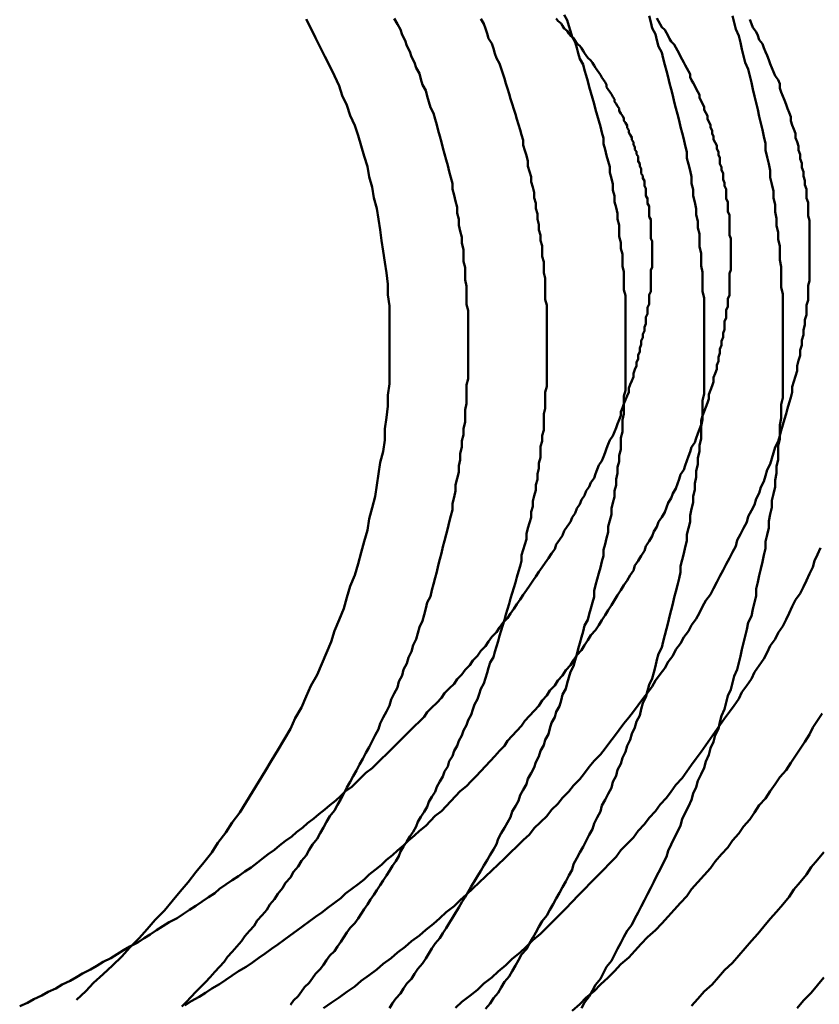
# Model space of a CAD drawing. Units: millimetres. Extents: x 0 to 420, y -72 to 297.
# Drawn here: x 133 to 134, y 118 to 119 of the extents above; entities that cross this region are included whole.
import ezdxf

# ---------------------------------------------------------------- set-up
doc = ezdxf.new("R2010")
doc.units = ezdxf.units.MM
doc.header["$LTSCALE"] = 0.213004
doc.layers.add('NoLayerName_004', color=7, linetype='Continuous')

msp = doc.modelspace()

# ---------------------------------------------------------------- linework, layer by layer
at = {"layer": 'NoLayerName_004', "color": 3, "linetype": 'Continuous', "lineweight": 50}
for points in [[(133.86543, 118.83728), (133.86543, 118.84098), (133.86543, 118.84478), (133.86543, 118.84858), (133.86543, 118.85228), (133.86543, 118.85608), (133.86443, 118.85978), (133.86443, 118.86358), (133.86443, 118.86728), (133.86443, 118.87108), (133.86343, 118.87478), (133.86343, 118.87848), (133.86343, 118.88228), (133.86243, 118.88598), (133.86243, 118.88968), (133.86143, 118.89348), (133.86143, 118.89718), (133.86143, 118.90088), (133.86043, 118.90458), (133.86043, 118.90828), (133.85943, 118.91198), (133.85843, 118.91568), (133.85843, 118.91938), (133.85743, 118.92308), (133.85743, 118.92678), (133.85643, 118.93048), (133.85543, 118.93418), (133.85543, 118.93788), (133.85443, 118.94148), (133.85343, 118.94518), (133.85243, 118.94888), (133.85143, 118.95248), (133.85143, 118.95618), (133.85043, 118.95978), (133.84943, 118.96348), (133.84843, 118.96708), (133.84743, 118.97068), (133.84643, 118.97428), (133.84543, 118.97788), (133.84443, 118.98148), (133.84343, 118.98508), (133.84243, 118.98868), (133.84143, 118.99228), (133.84043, 118.99588), (133.83943, 118.99938), (133.83843, 119.00298), (133.83643, 119.00648), (133.83543, 119.01008), (133.83443, 119.01358), (133.83343, 119.01708), (133.83143, 119.02058), (133.83043, 119.02408), (133.82943, 119.02758), (133.82843, 119.03108), (133.82643, 119.03458)], [(133.51643, 118.40828), (133.52243, 118.41368), (133.52743, 118.41908), (133.53343, 118.42468), (133.53943, 118.43018), (133.54543, 118.43588), (133.55043, 118.44158), (133.55643, 118.44738), (133.56143, 118.45318), (133.56643, 118.45908), (133.57243, 118.46498), (133.57743, 118.47098), (133.58243, 118.47708), (133.58743, 118.48318), (133.59243, 118.48938), (133.59743, 118.49558), (133.60243, 118.50188), (133.60643, 118.50818), (133.61143, 118.51458), (133.61543, 118.52098), (133.62043, 118.52738), (133.62443, 118.53388), (133.62843, 118.54048), (133.63243, 118.54708), (133.63643, 118.55368), (133.64043, 118.56038), (133.64443, 118.56708), (133.64843, 118.57378), (133.65243, 118.58058), (133.65543, 118.58738), (133.65943, 118.59418), (133.66243, 118.60108), (133.66543, 118.60798), (133.66943, 118.61488), (133.67243, 118.62188), (133.67543, 118.62888), (133.67843, 118.63588), (133.68043, 118.64288), (133.68343, 118.64988), (133.68643, 118.65698), (133.68843, 118.66408), (133.69043, 118.67118), (133.69343, 118.67828), (133.69543, 118.68538), (133.69743, 118.69258), (133.69943, 118.69968), (133.70143, 118.70688), (133.70243, 118.71398), (133.70443, 118.72118), (133.70643, 118.72838), (133.70743, 118.73548), (133.70843, 118.74268), (133.70943, 118.74988), (133.71143, 118.75698), (133.71243, 118.76418), (133.71243, 118.77138), (133.71343, 118.77848), (133.71443, 118.78568), (133.71443, 118.79278), (133.71543, 118.79998), (133.71543, 118.80708), (133.71543, 118.81418), (133.71543, 118.82128), (133.71543, 118.82838), (133.71543, 118.83538), (133.71543, 118.84248), (133.71543, 118.84948), (133.71443, 118.85648), (133.71443, 118.86338), (133.71343, 118.87038), (133.71243, 118.87728), (133.71143, 118.88418), (133.71043, 118.89108), (133.70943, 118.89788), (133.70843, 118.90468), (133.70743, 118.91148), (133.70543, 118.91818), (133.70443, 118.92488), (133.70243, 118.93148), (133.70143, 118.93818), (133.69943, 118.94468), (133.69743, 118.95128), (133.69543, 118.95778), (133.69343, 118.96418), (133.69043, 118.97058), (133.68843, 118.97698), (133.68543, 118.98328), (133.68343, 118.98948), (133.68043, 118.99568), (133.67743, 119.00188), (133.67443, 119.00798), (133.67143, 119.01398), (133.66843, 119.01998), (133.66543, 119.02598), (133.66243, 119.03178)], [(133.76543, 118.83468), (133.76543, 118.83868), (133.76543, 118.84258), (133.76543, 118.84648), (133.76443, 118.85038), (133.76443, 118.85428), (133.76443, 118.85818), (133.76443, 118.86208), (133.76343, 118.86598), (133.76343, 118.86988), (133.76343, 118.87378), (133.76243, 118.87768), (133.76243, 118.88148), (133.76243, 118.88538), (133.76143, 118.88928), (133.76143, 118.89308), (133.76043, 118.89688), (133.75943, 118.90078), (133.75943, 118.90458), (133.75843, 118.90838), (133.75843, 118.91218), (133.75743, 118.91598), (133.75643, 118.91978), (133.75543, 118.92358), (133.75543, 118.92738), (133.75443, 118.93118), (133.75343, 118.93488), (133.75243, 118.93868), (133.75143, 118.94238), (133.75043, 118.94608), (133.74943, 118.94988), (133.74843, 118.95358), (133.74743, 118.95728), (133.74643, 118.96098), (133.74543, 118.96458), (133.74443, 118.96828), (133.74343, 118.97198), (133.74143, 118.97558), (133.74043, 118.97928), (133.73943, 118.98288), (133.73843, 118.98648), (133.73643, 118.99008), (133.73543, 118.99368), (133.73443, 118.99718), (133.73243, 119.00078), (133.73143, 119.00428), (133.72943, 119.00778), (133.72843, 119.01128), (133.72643, 119.01478), (133.72543, 119.01828), (133.72343, 119.02178), (133.72243, 119.02518), (133.72043, 119.02868), (133.71843, 119.03208)], [(133.81543, 118.83618), (133.81543, 118.83968), (133.81543, 118.84308), (133.81543, 118.84658), (133.81543, 118.84998), (133.81443, 118.85348), (133.81443, 118.85688), (133.81443, 118.86028), (133.81443, 118.86378), (133.81443, 118.86718), (133.81343, 118.87058), (133.81343, 118.87398), (133.81343, 118.87748), (133.81243, 118.88088), (133.81243, 118.88428), (133.81243, 118.88768), (133.81143, 118.89108), (133.81143, 118.89448), (133.81043, 118.89788), (133.81043, 118.90128), (133.80943, 118.90468), (133.80943, 118.90808), (133.80843, 118.91138), (133.80843, 118.91478), (133.80743, 118.91818), (133.80743, 118.92148), (133.80643, 118.92488), (133.80543, 118.92828), (133.80543, 118.93158), (133.80443, 118.93498), (133.80343, 118.93828), (133.80343, 118.94158), (133.80243, 118.94498), (133.80143, 118.94828), (133.80043, 118.95158), (133.80043, 118.95488), (133.79943, 118.95818), (133.79843, 118.96148), (133.79743, 118.96478), (133.79643, 118.96808), (133.79543, 118.97138), (133.79443, 118.97458), (133.79343, 118.97788), (133.79243, 118.98108), (133.79143, 118.98438), (133.79043, 118.98758), (133.78943, 118.99088), (133.78843, 118.99408), (133.78743, 118.99728), (133.78643, 119.00048), (133.78543, 119.00368), (133.78343, 119.00688), (133.78243, 119.00998), (133.78143, 119.01318), (133.78043, 119.01638), (133.77843, 119.01948), (133.77743, 119.02268), (133.77643, 119.02578), (133.77543, 119.02888), (133.77343, 119.03198)], [(133.85843, 118.98098), (133.85743, 118.98248), (133.85643, 118.98398), (133.85543, 118.98548), (133.85443, 118.98708), (133.85343, 118.98858), (133.85343, 118.99008), (133.85243, 118.99168), (133.85143, 118.99318), (133.85043, 118.99468), (133.84943, 118.99628), (133.84843, 118.99778), (133.84743, 118.99928), (133.84643, 119.00088), (133.84543, 119.00238), (133.84443, 119.00398), (133.84343, 119.00548), (133.84143, 119.00708), (133.84043, 119.00858), (133.83943, 119.01018), (133.83843, 119.01168), (133.83743, 119.01328), (133.83643, 119.01478), (133.83443, 119.01638), (133.83343, 119.01798), (133.83243, 119.01958), (133.83043, 119.02108), (133.82943, 119.02268), (133.82843, 119.02428), (133.82643, 119.02588), (133.82543, 119.02748), (133.82443, 119.02908), (133.82243, 119.03068), (133.82143, 119.03228)], [(133.91543, 118.83828), (133.91543, 118.84238), (133.91543, 118.84648), (133.91543, 118.85048), (133.91543, 118.85458), (133.91443, 118.85868), (133.91443, 118.86268), (133.91443, 118.86678), (133.91443, 118.87088), (133.91343, 118.87488), (133.91343, 118.87898), (133.91343, 118.88298), (133.91243, 118.88708), (133.91243, 118.89108), (133.91243, 118.89518), (133.91143, 118.89918), (133.91143, 118.90328), (133.91043, 118.90728), (133.91043, 118.91128), (133.90943, 118.91538), (133.90843, 118.91938), (133.90843, 118.92338), (133.90743, 118.92738), (133.90743, 118.93148), (133.90643, 118.93548), (133.90543, 118.93948), (133.90443, 118.94348), (133.90443, 118.94748), (133.90343, 118.95148), (133.90243, 118.95548), (133.90143, 118.95948), (133.90043, 118.96338), (133.89943, 118.96738), (133.89843, 118.97138), (133.89743, 118.97528), (133.89643, 118.97928), (133.89543, 118.98318), (133.89443, 118.98718), (133.89343, 118.99108), (133.89243, 118.99498), (133.89143, 118.99888), (133.89043, 119.00278), (133.88943, 119.00668), (133.88843, 119.01058), (133.88643, 119.01448), (133.88543, 119.01838), (133.88443, 119.02218), (133.88243, 119.02608), (133.88143, 119.02988), (133.88043, 119.03378)], [(133.90243, 119.00428), (133.90143, 119.00618), (133.90043, 119.00808), (133.89943, 119.00998), (133.89843, 119.01188), (133.89743, 119.01368), (133.89643, 119.01558), (133.89443, 119.01748), (133.89343, 119.01928), (133.89243, 119.02118), (133.89143, 119.02308), (133.89043, 119.02498), (133.88843, 119.02678), (133.88743, 119.02868), (133.88643, 119.03058), (133.88543, 119.03238)], [(133.96543, 118.83928), (133.96543, 118.84368), (133.96543, 118.84808), (133.96543, 118.85248), (133.96543, 118.85688), (133.96443, 118.86128), (133.96443, 118.86558), (133.96443, 118.86998), (133.96443, 118.87438), (133.96343, 118.87878), (133.96343, 118.88308), (133.96343, 118.88748), (133.96243, 118.89188), (133.96243, 118.89618), (133.96143, 118.90058), (133.96143, 118.90498), (133.96043, 118.90928), (133.96043, 118.91368), (133.95943, 118.91808), (133.95943, 118.92238), (133.95843, 118.92678), (133.95743, 118.93108), (133.95743, 118.93548), (133.95643, 118.93978), (133.95543, 118.94408), (133.95443, 118.94848), (133.95443, 118.95278), (133.95343, 118.95708), (133.95243, 118.96138), (133.95143, 118.96568), (133.95043, 118.96998), (133.94943, 118.97428), (133.94843, 118.97858), (133.94743, 118.98288), (133.94643, 118.98718), (133.94543, 118.99148), (133.94443, 118.99568), (133.94343, 118.99998), (133.94143, 119.00418), (133.94043, 119.00848), (133.93943, 119.01268), (133.93843, 119.01688), (133.93743, 119.02118), (133.93543, 119.02538), (133.93443, 119.02958), (133.93343, 119.03378)], [(133.97643, 118.81798), (133.97643, 118.82128), (133.97743, 118.82458), (133.97743, 118.82778), (133.97843, 118.83098), (133.97843, 118.83418), (133.97943, 118.83738), (133.97943, 118.84058), (133.98043, 118.84368), (133.98043, 118.84688), (133.98043, 118.84998), (133.98143, 118.85308), (133.98143, 118.85618), (133.98143, 118.85928), (133.98143, 118.86238), (133.98243, 118.86538), (133.98243, 118.86838), (133.98243, 118.87148), (133.98243, 118.87448), (133.98243, 118.87748), (133.98243, 118.88048), (133.98243, 118.88338), (133.98243, 118.88638), (133.98243, 118.88928), (133.98243, 118.89218), (133.98243, 118.89518), (133.98243, 118.89808), (133.98243, 118.90088), (133.98243, 118.90378), (133.98143, 118.90668), (133.98143, 118.90948), (133.98143, 118.91238), (133.98143, 118.91518), (133.98043, 118.91798), (133.98043, 118.92078), (133.98043, 118.92358), (133.97943, 118.92638), (133.97943, 118.92918), (133.97843, 118.93198), (133.97843, 118.93468), (133.97743, 118.93748), (133.97743, 118.94018), (133.97643, 118.94288), (133.97643, 118.94568), (133.97543, 118.94838), (133.97543, 118.95108), (133.97443, 118.95378), (133.97343, 118.95638), (133.97343, 118.95908), (133.97243, 118.96178), (133.97143, 118.96438), (133.97043, 118.96708), (133.97043, 118.96968), (133.96943, 118.97238), (133.96843, 118.97498), (133.96743, 118.97758), (133.96643, 118.98018), (133.96543, 118.98278), (133.96443, 118.98538), (133.96343, 118.98798), (133.96343, 118.99058), (133.96243, 118.99318), (133.96043, 118.99578), (133.95943, 118.99828), (133.95843, 119.00088), (133.95743, 119.00338), (133.95643, 119.00598), (133.95543, 119.00858), (133.95443, 119.01108), (133.95343, 119.01358), (133.95243, 119.01618), (133.95043, 119.01868), (133.94943, 119.02128), (133.94843, 119.02378), (133.94643, 119.02638), (133.94543, 119.02888), (133.94443, 119.03148)], [(133.79043, 118.57288), (133.79343, 118.57608), (133.79643, 118.57928), (133.79943, 118.58248), (133.80143, 118.58568), (133.80443, 118.58888), (133.80743, 118.59208), (133.81043, 118.59528), (133.81243, 118.59848), (133.81543, 118.60168), (133.81743, 118.60498), (133.82043, 118.60818), (133.82243, 118.61138), (133.82543, 118.61458), (133.82743, 118.61778), (133.83043, 118.62098), (133.83243, 118.62418), (133.83443, 118.62738), (133.83743, 118.63058), (133.83943, 118.63378), (133.84143, 118.63698), (133.84343, 118.64018), (133.84643, 118.64338), (133.84843, 118.64658), (133.85043, 118.64968), (133.85243, 118.65288), (133.85443, 118.65608), (133.85643, 118.65928), (133.85843, 118.66238), (133.86043, 118.66558), (133.86243, 118.66868), (133.86443, 118.67188), (133.86643, 118.67498), (133.86843, 118.67818), (133.87043, 118.68128), (133.87143, 118.68438), (133.87343, 118.68748), (133.87543, 118.69058), (133.87743, 118.69368), (133.87843, 118.69678), (133.88043, 118.69988), (133.88243, 118.70298), (133.88343, 118.70608), (133.88543, 118.70908), (133.88643, 118.71218), (133.88843, 118.71518), (133.89043, 118.71828), (133.89143, 118.72128), (133.89243, 118.72428), (133.89443, 118.72728), (133.89543, 118.73028), (133.89743, 118.73328), (133.89843, 118.73628), (133.89943, 118.73928), (133.90043, 118.74218), (133.90243, 118.74518), (133.90343, 118.74808), (133.90443, 118.75098), (133.90543, 118.75388), (133.90643, 118.75678), (133.90743, 118.75968), (133.90943, 118.76258), (133.91043, 118.76538), (133.91143, 118.76828), (133.91243, 118.77108), (133.91343, 118.77388), (133.91343, 118.77668), (133.91443, 118.77948), (133.91543, 118.78228), (133.91643, 118.78498), (133.91743, 118.78778), (133.91843, 118.79048), (133.91843, 118.79318), (133.91943, 118.79588), (133.92043, 118.79858), (133.92143, 118.80128), (133.92143, 118.80388), (133.92243, 118.80648), (133.92343, 118.80918), (133.92343, 118.81178), (133.92443, 118.81438), (133.92443, 118.81688), (133.92543, 118.81948), (133.92543, 118.82198), (133.92643, 118.82458), (133.92643, 118.82708), (133.92743, 118.82958), (133.92743, 118.83208), (133.92843, 118.83448), (133.92843, 118.83698), (133.92843, 118.83948), (133.92943, 118.84188), (133.92943, 118.84428), (133.92943, 118.84668), (133.93043, 118.84908), (133.93043, 118.85148), (133.93043, 118.85388), (133.93143, 118.85618), (133.93143, 118.85858), (133.93143, 118.86088), (133.93143, 118.86318), (133.93143, 118.86548), (133.93143, 118.86778), (133.93143, 118.87008), (133.93243, 118.87238), (133.93243, 118.87458), (133.93243, 118.87688), (133.93243, 118.87908), (133.93243, 118.88138), (133.93243, 118.88358), (133.93243, 118.88578), (133.93243, 118.88798), (133.93243, 118.89018), (133.93243, 118.89228), (133.93143, 118.89448), (133.93143, 118.89658), (133.93143, 118.89878), (133.93143, 118.90088), (133.93143, 118.90298), (133.93143, 118.90508), (133.93143, 118.90728), (133.93043, 118.90928), (133.93043, 118.91138), (133.93043, 118.91348), (133.93043, 118.91558), (133.92943, 118.91758), (133.92943, 118.91968), (133.92943, 118.92168), (133.92943, 118.92368), (133.92843, 118.92578), (133.92843, 118.92778), (133.92743, 118.92978), (133.92743, 118.93178), (133.92743, 118.93378), (133.92643, 118.93578), (133.92643, 118.93768), (133.92543, 118.93968), (133.92543, 118.94168), (133.92543, 118.94358), (133.92443, 118.94558), (133.92443, 118.94748), (133.92343, 118.94938), (133.92343, 118.95138), (133.92243, 118.95328), (133.92143, 118.95518), (133.92143, 118.95708), (133.92043, 118.95898), (133.92043, 118.96088), (133.91943, 118.96278), (133.91943, 118.96468), (133.91843, 118.96658), (133.91743, 118.96848), (133.91743, 118.97038), (133.91643, 118.97228), (133.91543, 118.97418), (133.91543, 118.97608), (133.91443, 118.97798), (133.91343, 118.97988), (133.91243, 118.98178), (133.91243, 118.98358), (133.91143, 118.98548), (133.91043, 118.98738), (133.90943, 118.98928), (133.90843, 118.99118), (133.90743, 118.99308), (133.90643, 118.99498), (133.90643, 118.99678), (133.90543, 118.99868), (133.90443, 119.00058), (133.90343, 119.00248), (133.90243, 119.00428)], [(133.75343, 118.60618), (133.75643, 118.60918), (133.75843, 118.61208), (133.76143, 118.61508), (133.76343, 118.61808), (133.76643, 118.62108), (133.76843, 118.62408), (133.77143, 118.62708), (133.77343, 118.63008), (133.77643, 118.63308), (133.77843, 118.63608), (133.78043, 118.63898), (133.78343, 118.64198), (133.78543, 118.64498), (133.78743, 118.64798), (133.79043, 118.65088), (133.79243, 118.65388), (133.79443, 118.65688), (133.79643, 118.65978), (133.79843, 118.66278), (133.80043, 118.66568), (133.80243, 118.66868), (133.80443, 118.67158), (133.80643, 118.67458), (133.80843, 118.67748), (133.81043, 118.68038), (133.81243, 118.68328), (133.81443, 118.68618), (133.81643, 118.68908), (133.81843, 118.69198), (133.82043, 118.69488), (133.82143, 118.69778), (133.82343, 118.70068), (133.82543, 118.70358), (133.82643, 118.70638), (133.82843, 118.70928), (133.83043, 118.71208), (133.83143, 118.71488), (133.83343, 118.71778), (133.83443, 118.72058), (133.83643, 118.72338), (133.83743, 118.72618), (133.83943, 118.72898), (133.84043, 118.73178), (133.84243, 118.73448), (133.84343, 118.73728), (133.84543, 118.73998), (133.84643, 118.74278), (133.84743, 118.74548), (133.84843, 118.74818), (133.85043, 118.75088), (133.85143, 118.75358), (133.85243, 118.75618), (133.85343, 118.75888), (133.85443, 118.76148), (133.85543, 118.76418), (133.85743, 118.76678), (133.85843, 118.76938), (133.85943, 118.77198), (133.86043, 118.77458), (133.86143, 118.77708), (133.86243, 118.77968), (133.86243, 118.78218), (133.86343, 118.78468), (133.86443, 118.78718), (133.86543, 118.78968), (133.86643, 118.79218), (133.86743, 118.79458), (133.86743, 118.79708), (133.86843, 118.79948), (133.86943, 118.80188), (133.87043, 118.80428), (133.87043, 118.80658), (133.87143, 118.80898), (133.87243, 118.81128), (133.87243, 118.81358), (133.87343, 118.81588), (133.87343, 118.81818), (133.87443, 118.82048), (133.87443, 118.82268), (133.87543, 118.82498), (133.87543, 118.82718), (133.87643, 118.82938), (133.87643, 118.83158), (133.87743, 118.83368), (133.87743, 118.83588), (133.87843, 118.83798), (133.87843, 118.84018), (133.87843, 118.84228), (133.87943, 118.84438), (133.87943, 118.84638), (133.87943, 118.84848), (133.88043, 118.85058), (133.88043, 118.85258), (133.88043, 118.85458), (133.88043, 118.85658), (133.88143, 118.85858), (133.88143, 118.86058), (133.88143, 118.86258), (133.88143, 118.86448), (133.88143, 118.86648), (133.88143, 118.86838), (133.88143, 118.87028), (133.88143, 118.87218), (133.88243, 118.87408), (133.88243, 118.87598), (133.88243, 118.87788), (133.88243, 118.87968), (133.88243, 118.88158), (133.88243, 118.88338), (133.88243, 118.88518), (133.88243, 118.88698), (133.88243, 118.88878), (133.88243, 118.89058), (133.88143, 118.89238), (133.88143, 118.89418), (133.88143, 118.89588), (133.88143, 118.89768), (133.88143, 118.89938), (133.88143, 118.90108), (133.88143, 118.90278), (133.88143, 118.90448), (133.88043, 118.90618), (133.88043, 118.90788), (133.88043, 118.90958), (133.88043, 118.91118), (133.88043, 118.91288), (133.87943, 118.91448), (133.87943, 118.91618), (133.87943, 118.91778), (133.87843, 118.91938), (133.87843, 118.92098), (133.87843, 118.92268), (133.87843, 118.92418), (133.87743, 118.92578), (133.87743, 118.92738), (133.87743, 118.92898), (133.87643, 118.93058), (133.87643, 118.93208), (133.87543, 118.93368), (133.87543, 118.93518), (133.87543, 118.93668), (133.87443, 118.93828), (133.87443, 118.93978), (133.87343, 118.94138), (133.87343, 118.94288), (133.87343, 118.94438), (133.87243, 118.94598), (133.87243, 118.94748), (133.87143, 118.94898), (133.87143, 118.95048), (133.87043, 118.95208), (133.87043, 118.95358), (133.86943, 118.95508), (133.86943, 118.95658), (133.86843, 118.95818), (133.86743, 118.95968), (133.86743, 118.96118), (133.86643, 118.96268), (133.86643, 118.96418), (133.86543, 118.96578), (133.86443, 118.96728), (133.86443, 118.96878), (133.86343, 118.97028), (133.86243, 118.97178), (133.86143, 118.97338), (133.86143, 118.97488), (133.86043, 118.97638), (133.85943, 118.97788), (133.85843, 118.97938), (133.85843, 118.98098)], [(133.58343, 118.40398), (133.58643, 118.40708), (133.58943, 118.41018), (133.59243, 118.41328), (133.59543, 118.41638), (133.59843, 118.41958), (133.60143, 118.42278), (133.60443, 118.42598), (133.60743, 118.42918), (133.61043, 118.43238), (133.61243, 118.43568), (133.61543, 118.43888), (133.61843, 118.44218), (133.62143, 118.44548), (133.62343, 118.44878), (133.62643, 118.45208), (133.62943, 118.45538), (133.63143, 118.45878), (133.63443, 118.46218), (133.63743, 118.46548), (133.63943, 118.46888), (133.64243, 118.47228), (133.64443, 118.47568), (133.64743, 118.47918), (133.64943, 118.48258), (133.65243, 118.48608), (133.65443, 118.48958), (133.65743, 118.49308), (133.65943, 118.49658), (133.66243, 118.50008), (133.66443, 118.50358), (133.66643, 118.50708), (133.66943, 118.51068), (133.67143, 118.51418), (133.67343, 118.51778), (133.67543, 118.52138), (133.67743, 118.52498), (133.68043, 118.52858), (133.68243, 118.53218), (133.68443, 118.53588), (133.68643, 118.53948), (133.68843, 118.54318), (133.69043, 118.54678), (133.69243, 118.55048), (133.69443, 118.55418), (133.69643, 118.55788), (133.69843, 118.56158), (133.70043, 118.56528), (133.70243, 118.56898), (133.70443, 118.57278), (133.70643, 118.57648), (133.70843, 118.58028), (133.70943, 118.58398), (133.71143, 118.58778), (133.71343, 118.59158), (133.71543, 118.59538), (133.71643, 118.59918), (133.71843, 118.60298), (133.72043, 118.60678), (133.72143, 118.61058), (133.72343, 118.61438), (133.72443, 118.61828), (133.72643, 118.62208), (133.72743, 118.62598), (133.72943, 118.62978), (133.73043, 118.63368), (133.73243, 118.63748), (133.73343, 118.64138), (133.73443, 118.64528), (133.73643, 118.64918), (133.73743, 118.65308), (133.73843, 118.65698), (133.73943, 118.66088), (133.74143, 118.66478), (133.74243, 118.66868), (133.74343, 118.67258), (133.74443, 118.67658), (133.74543, 118.68048), (133.74643, 118.68438), (133.74743, 118.68838), (133.74843, 118.69228), (133.74943, 118.69618), (133.75043, 118.70018), (133.75143, 118.70408), (133.75243, 118.70808), (133.75343, 118.71198), (133.75443, 118.71598), (133.75543, 118.71988), (133.75543, 118.72388), (133.75643, 118.72788), (133.75743, 118.73178), (133.75743, 118.73578), (133.75843, 118.73978), (133.75943, 118.74368), (133.75943, 118.74768), (133.76043, 118.75168), (133.76043, 118.75558), (133.76143, 118.75958), (133.76143, 118.76358), (133.76243, 118.76748), (133.76243, 118.77148), (133.76343, 118.77548), (133.76343, 118.77938), (133.76343, 118.78338), (133.76443, 118.78738), (133.76443, 118.79128), (133.76443, 118.79528), (133.76443, 118.79918), (133.76543, 118.80318), (133.76543, 118.80718), (133.76543, 118.81108), (133.76543, 118.81498), (133.76543, 118.81898), (133.76543, 118.82288), (133.76543, 118.82688), (133.76543, 118.83078), (133.76543, 118.83468)], [(133.65243, 118.40508), (133.65443, 118.40788), (133.65743, 118.41068), (133.65943, 118.41348), (133.66143, 118.41628), (133.66443, 118.41918), (133.66643, 118.42198), (133.66843, 118.42488), (133.67143, 118.42768), (133.67343, 118.43058), (133.67543, 118.43348), (133.67743, 118.43638), (133.68043, 118.43928), (133.68243, 118.44228), (133.68443, 118.44518), (133.68643, 118.44808), (133.68843, 118.45108), (133.69043, 118.45408), (133.69343, 118.45698), (133.69543, 118.45998), (133.69743, 118.46298), (133.69943, 118.46598), (133.70143, 118.46898), (133.70343, 118.47198), (133.70543, 118.47508), (133.70743, 118.47808), (133.70943, 118.48118), (133.71143, 118.48418), (133.71343, 118.48728), (133.71543, 118.49028), (133.71743, 118.49338), (133.71943, 118.49648), (133.72143, 118.49958), (133.72243, 118.50268), (133.72443, 118.50578), (133.72643, 118.50898), (133.72843, 118.51208), (133.73043, 118.51518), (133.73243, 118.51838), (133.73343, 118.52148), (133.73543, 118.52468), (133.73743, 118.52788), (133.73943, 118.53098), (133.74043, 118.53418), (133.74243, 118.53738), (133.74443, 118.54058), (133.74543, 118.54378), (133.74743, 118.54698), (133.74943, 118.55028), (133.75043, 118.55348), (133.75243, 118.55668), (133.75343, 118.55998), (133.75543, 118.56318), (133.75643, 118.56648), (133.75843, 118.56968), (133.75943, 118.57298), (133.76143, 118.57628), (133.76243, 118.57958), (133.76443, 118.58288), (133.76543, 118.58618), (133.76743, 118.58948), (133.76843, 118.59278), (133.76943, 118.59608), (133.77143, 118.59938), (133.77243, 118.60268), (133.77343, 118.60608), (133.77543, 118.60938), (133.77643, 118.61268), (133.77743, 118.61608), (133.77843, 118.61938), (133.77943, 118.62278), (133.78143, 118.62618), (133.78243, 118.62948), (133.78343, 118.63288), (133.78443, 118.63628), (133.78543, 118.63968), (133.78643, 118.64308), (133.78743, 118.64648), (133.78843, 118.64978), (133.78943, 118.65318), (133.79043, 118.65658), (133.79143, 118.66008), (133.79243, 118.66348), (133.79343, 118.66688), (133.79443, 118.67028), (133.79543, 118.67368), (133.79643, 118.67708), (133.79743, 118.68058), (133.79843, 118.68398), (133.79943, 118.68738), (133.79943, 118.69088), (133.80043, 118.69428), (133.80143, 118.69778), (133.80243, 118.70118), (133.80243, 118.70458), (133.80343, 118.70808), (133.80443, 118.71148), (133.80543, 118.71498), (133.80543, 118.71848), (133.80643, 118.72188), (133.80643, 118.72538), (133.80743, 118.72878), (133.80843, 118.73228), (133.80843, 118.73578), (133.80943, 118.73918), (133.80943, 118.74268), (133.81043, 118.74608), (133.81043, 118.74958), (133.81143, 118.75308), (133.81143, 118.75648), (133.81143, 118.75998), (133.81243, 118.76348), (133.81243, 118.76698), (133.81343, 118.77038), (133.81343, 118.77388), (133.81343, 118.77738), (133.81343, 118.78078), (133.81443, 118.78428), (133.81443, 118.78778), (133.81443, 118.79118), (133.81443, 118.79468), (133.81543, 118.79818), (133.81543, 118.80158), (133.81543, 118.80508), (133.81543, 118.80858), (133.81543, 118.81198), (133.81543, 118.81548), (133.81543, 118.81898), (133.81543, 118.82238), (133.81543, 118.82588), (133.81543, 118.82928), (133.81543, 118.83278), (133.81543, 118.83618)], [(133.71543, 118.40298), (133.71743, 118.40608), (133.71943, 118.40918), (133.72243, 118.41228), (133.72443, 118.41538), (133.72643, 118.41858), (133.72943, 118.42168), (133.73143, 118.42488), (133.73343, 118.42808), (133.73643, 118.43128), (133.73843, 118.43448), (133.74043, 118.43768), (133.74243, 118.44088), (133.74443, 118.44408), (133.74743, 118.44738), (133.74943, 118.45058), (133.75143, 118.45388), (133.75343, 118.45708), (133.75543, 118.46038), (133.75743, 118.46368), (133.75943, 118.46698), (133.76143, 118.47028), (133.76343, 118.47358), (133.76543, 118.47698), (133.76743, 118.48028), (133.76943, 118.48368), (133.77143, 118.48698), (133.77343, 118.49038), (133.77543, 118.49368), (133.77743, 118.49708), (133.77943, 118.50048), (133.78143, 118.50388), (133.78343, 118.50728), (133.78443, 118.51068), (133.78643, 118.51418), (133.78843, 118.51758), (133.79043, 118.52098), (133.79243, 118.52448), (133.79343, 118.52798), (133.79543, 118.53138), (133.79743, 118.53488), (133.79843, 118.53838), (133.80043, 118.54188), (133.80243, 118.54538), (133.80343, 118.54888), (133.80543, 118.55238), (133.80743, 118.55588), (133.80843, 118.55938), (133.81043, 118.56298), (133.81143, 118.56648), (133.81343, 118.57008), (133.81443, 118.57358), (133.81643, 118.57718), (133.81743, 118.58078), (133.81843, 118.58438), (133.82043, 118.58788), (133.82143, 118.59148), (133.82343, 118.59508), (133.82443, 118.59868), (133.82543, 118.60238), (133.82743, 118.60598), (133.82843, 118.60958), (133.82943, 118.61318), (133.83043, 118.61688), (133.83243, 118.62048), (133.83343, 118.62418), (133.83443, 118.62778), (133.83543, 118.63148), (133.83643, 118.63508), (133.83743, 118.63878), (133.83843, 118.64248), (133.83943, 118.64618), (133.84143, 118.64978), (133.84243, 118.65348), (133.84343, 118.65718), (133.84443, 118.66088), (133.84543, 118.66458), (133.84543, 118.66828), (133.84643, 118.67198), (133.84743, 118.67578), (133.84843, 118.67948), (133.84943, 118.68318), (133.85043, 118.68688), (133.85143, 118.69058), (133.85143, 118.69438), (133.85243, 118.69808), (133.85343, 118.70178), (133.85443, 118.70558), (133.85443, 118.70928), (133.85543, 118.71308), (133.85643, 118.71678), (133.85643, 118.72058), (133.85743, 118.72428), (133.85843, 118.72808), (133.85843, 118.73178), (133.85943, 118.73558), (133.85943, 118.73928), (133.86043, 118.74308), (133.86043, 118.74688), (133.86143, 118.75058), (133.86143, 118.75438), (133.86243, 118.75818), (133.86243, 118.76188), (133.86243, 118.76568), (133.86343, 118.76948), (133.86343, 118.77318), (133.86343, 118.77698), (133.86443, 118.78078), (133.86443, 118.78448), (133.86443, 118.78828), (133.86443, 118.79208), (133.86543, 118.79578), (133.86543, 118.79958), (133.86543, 118.80338), (133.86543, 118.80718), (133.86543, 118.81088), (133.86543, 118.81468), (133.86543, 118.81848), (133.86543, 118.82218), (133.86543, 118.82598), (133.86543, 118.82978), (133.86543, 118.83348), (133.86543, 118.83728)], [(133.77643, 118.40248), (133.77943, 118.40588), (133.78143, 118.40928), (133.78443, 118.41278), (133.78643, 118.41618), (133.78843, 118.41968), (133.79143, 118.42308), (133.79343, 118.42658), (133.79543, 118.43008), (133.79743, 118.43358), (133.79943, 118.43708), (133.80243, 118.44058), (133.80443, 118.44408), (133.80643, 118.44768), (133.80843, 118.45118), (133.81043, 118.45478), (133.81243, 118.45828), (133.81543, 118.46188), (133.81743, 118.46548), (133.81943, 118.46908), (133.82143, 118.47268), (133.82343, 118.47628), (133.82543, 118.47998), (133.82743, 118.48358), (133.82943, 118.48728), (133.83143, 118.49088), (133.83243, 118.49458), (133.83443, 118.49828), (133.83643, 118.50188), (133.83843, 118.50558), (133.84043, 118.50928), (133.84243, 118.51308), (133.84443, 118.51678), (133.84543, 118.52048), (133.84743, 118.52418), (133.84943, 118.52798), (133.85043, 118.53178), (133.85243, 118.53548), (133.85443, 118.53928), (133.85643, 118.54308), (133.85743, 118.54688), (133.85943, 118.55068), (133.86043, 118.55448), (133.86243, 118.55828), (133.86343, 118.56208), (133.86543, 118.56598), (133.86643, 118.56978), (133.86843, 118.57368), (133.86943, 118.57748), (133.87143, 118.58138), (133.87243, 118.58528), (133.87443, 118.58908), (133.87543, 118.59298), (133.87643, 118.59688), (133.87843, 118.60078), (133.87943, 118.60468), (133.88043, 118.60858), (133.88243, 118.61258), (133.88343, 118.61648), (133.88443, 118.62038), (133.88543, 118.62438), (133.88643, 118.62828), (133.88843, 118.63228), (133.88943, 118.63618), (133.89043, 118.64018), (133.89143, 118.64408), (133.89243, 118.64808), (133.89343, 118.65208), (133.89443, 118.65608), (133.89543, 118.66008), (133.89643, 118.66408), (133.89743, 118.66798), (133.89843, 118.67198), (133.89943, 118.67608), (133.90043, 118.68008), (133.90043, 118.68408), (133.90143, 118.68808), (133.90243, 118.69208), (133.90343, 118.69608), (133.90443, 118.70018), (133.90443, 118.70418), (133.90543, 118.70818), (133.90643, 118.71228), (133.90643, 118.71628), (133.90743, 118.72038), (133.90843, 118.72438), (133.90843, 118.72848), (133.90943, 118.73248), (133.90943, 118.73658), (133.91043, 118.74058), (133.91043, 118.74468), (133.91143, 118.74868), (133.91143, 118.75278), (133.91243, 118.75688), (133.91243, 118.76088), (133.91343, 118.76498), (133.91343, 118.76908), (133.91343, 118.77308), (133.91443, 118.77718), (133.91443, 118.78128), (133.91443, 118.78528), (133.91443, 118.78938), (133.91543, 118.79348), (133.91543, 118.79758), (133.91543, 118.80158), (133.91543, 118.80568), (133.91543, 118.80978), (133.91543, 118.81388), (133.91543, 118.81788), (133.91543, 118.82198), (133.91543, 118.82608), (133.91543, 118.83018), (133.91543, 118.83418), (133.91543, 118.83828)], [(133.83743, 118.40298), (133.83943, 118.40668), (133.84243, 118.41048), (133.84443, 118.41418), (133.84643, 118.41788), (133.84943, 118.42168), (133.85143, 118.42548), (133.85343, 118.42918), (133.85643, 118.43298), (133.85843, 118.43678), (133.86043, 118.44068), (133.86243, 118.44448), (133.86443, 118.44828), (133.86643, 118.45218), (133.86943, 118.45598), (133.87143, 118.45988), (133.87343, 118.46378), (133.87543, 118.46768), (133.87743, 118.47158), (133.87943, 118.47548), (133.88143, 118.47938), (133.88343, 118.48328), (133.88543, 118.48728), (133.88743, 118.49118), (133.88943, 118.49518), (133.89143, 118.49918), (133.89243, 118.50308), (133.89443, 118.50708), (133.89643, 118.51108), (133.89843, 118.51508), (133.90043, 118.51918), (133.90143, 118.52318), (133.90343, 118.52718), (133.90543, 118.53128), (133.90743, 118.53538), (133.90843, 118.53938), (133.91043, 118.54348), (133.91143, 118.54758), (133.91343, 118.55168), (133.91543, 118.55578), (133.91643, 118.55988), (133.91843, 118.56398), (133.91943, 118.56818), (133.92143, 118.57228), (133.92243, 118.57648), (133.92443, 118.58058), (133.92543, 118.58478), (133.92643, 118.58888), (133.92843, 118.59308), (133.92943, 118.59728), (133.93043, 118.60148), (133.93243, 118.60568), (133.93343, 118.60988), (133.93443, 118.61408), (133.93643, 118.61828), (133.93743, 118.62258), (133.93843, 118.62678), (133.93943, 118.63098), (133.94043, 118.63528), (133.94143, 118.63948), (133.94243, 118.64378), (133.94343, 118.64808), (133.94543, 118.65228), (133.94643, 118.65658), (133.94743, 118.66088), (133.94843, 118.66518), (133.94843, 118.66948), (133.94943, 118.67378), (133.95043, 118.67808), (133.95143, 118.68238), (133.95243, 118.68668), (133.95343, 118.69098), (133.95443, 118.69528), (133.95443, 118.69958), (133.95543, 118.70398), (133.95643, 118.70828), (133.95643, 118.71258), (133.95743, 118.71698), (133.95843, 118.72128), (133.95843, 118.72568), (133.95943, 118.72998), (133.96043, 118.73438), (133.96043, 118.73868), (133.96143, 118.74308), (133.96143, 118.74738), (133.96243, 118.75178), (133.96243, 118.75618), (133.96243, 118.76048), (133.96343, 118.76488), (133.96343, 118.76928), (133.96343, 118.77358), (133.96443, 118.77798), (133.96443, 118.78238), (133.96443, 118.78678), (133.96543, 118.79108), (133.96543, 118.79548), (133.96543, 118.79988), (133.96543, 118.80428), (133.96543, 118.80868), (133.96543, 118.81298), (133.96543, 118.81738), (133.96543, 118.82178), (133.96543, 118.82618), (133.96543, 118.83058), (133.96543, 118.83498), (133.96543, 118.83928)], [(133.67343, 118.40288), (133.67843, 118.40628), (133.68343, 118.40978), (133.68843, 118.41328), (133.69343, 118.41678), (133.69743, 118.42038), (133.70243, 118.42388), (133.70743, 118.42748), (133.71143, 118.43108), (133.71643, 118.43468), (133.72043, 118.43828), (133.72543, 118.44188), (133.72943, 118.44558), (133.73443, 118.44918), (133.73843, 118.45288), (133.74343, 118.45658), (133.74743, 118.46028), (133.75143, 118.46408), (133.75643, 118.46778), (133.76043, 118.47158), (133.76443, 118.47528), (133.76843, 118.47908), (133.77243, 118.48288), (133.77643, 118.48668), (133.78043, 118.49048), (133.78443, 118.49428), (133.78843, 118.49808), (133.79243, 118.50198), (133.79643, 118.50578), (133.80043, 118.50968), (133.80443, 118.51348), (133.80743, 118.51738), (133.81143, 118.52128), (133.81543, 118.52508), (133.81843, 118.52898), (133.82243, 118.53288), (133.82543, 118.53678), (133.82943, 118.54068), (133.83243, 118.54458), (133.83643, 118.54848), (133.83943, 118.55238), (133.84243, 118.55638), (133.84543, 118.56028), (133.84943, 118.56418), (133.85243, 118.56808), (133.85543, 118.57208), (133.85843, 118.57598), (133.86143, 118.57988), (133.86443, 118.58388), (133.86743, 118.58778), (133.87043, 118.59168), (133.87343, 118.59568), (133.87643, 118.59958), (133.87943, 118.60348), (133.88243, 118.60748), (133.88443, 118.61138), (133.88743, 118.61528), (133.89043, 118.61918), (133.89243, 118.62318), (133.89543, 118.62708), (133.89743, 118.63098), (133.90043, 118.63488), (133.90243, 118.63878), (133.90543, 118.64268), (133.90743, 118.64658), (133.91043, 118.65048), (133.91243, 118.65438), (133.91443, 118.65828), (133.91643, 118.66218), (133.91943, 118.66598), (133.92143, 118.66988), (133.92343, 118.67378), (133.92543, 118.67758), (133.92743, 118.68148), (133.92943, 118.68528), (133.93143, 118.68908), (133.93343, 118.69288), (133.93543, 118.69668), (133.93643, 118.70048), (133.93843, 118.70428), (133.94043, 118.70808), (133.94243, 118.71188), (133.94343, 118.71558), (133.94543, 118.71938), (133.94743, 118.72308), (133.94843, 118.72678), (133.95043, 118.73048), (133.95143, 118.73418), (133.95343, 118.73788), (133.95443, 118.74148), (133.95543, 118.74518), (133.95743, 118.74878), (133.95843, 118.75248), (133.95943, 118.75608), (133.96043, 118.75968), (133.96243, 118.76318), (133.96343, 118.76678), (133.96443, 118.77028), (133.96543, 118.77388), (133.96643, 118.77738), (133.96743, 118.78088), (133.96843, 118.78428), (133.96943, 118.78778), (133.97043, 118.79118), (133.97143, 118.79458), (133.97143, 118.79798), (133.97243, 118.80138), (133.97343, 118.80478), (133.97443, 118.80808), (133.97443, 118.81138), (133.97543, 118.81468), (133.97643, 118.81798)], [(133.75743, 118.40308), (133.76143, 118.40698), (133.76643, 118.41078), (133.77143, 118.41468), (133.77543, 118.41858), (133.78043, 118.42248), (133.78443, 118.42638), (133.78943, 118.43038), (133.79343, 118.43428), (133.79843, 118.43828), (133.80243, 118.44228), (133.80643, 118.44628), (133.81143, 118.45028), (133.81543, 118.45428), (133.81943, 118.45828), (133.82343, 118.46238), (133.82743, 118.46638), (133.83143, 118.47048), (133.83543, 118.47458), (133.83943, 118.47868), (133.84343, 118.48278), (133.84743, 118.48688), (133.85143, 118.49098), (133.85543, 118.49508), (133.85943, 118.49918), (133.86243, 118.50338), (133.86643, 118.50748), (133.87043, 118.51158), (133.87343, 118.51578), (133.87743, 118.51998), (133.88043, 118.52408), (133.88443, 118.52828), (133.88743, 118.53248), (133.89143, 118.53668), (133.89443, 118.54078), (133.89743, 118.54498), (133.90143, 118.54918), (133.90443, 118.55338), (133.90743, 118.55758), (133.91043, 118.56178), (133.91343, 118.56598), (133.91643, 118.57018), (133.91943, 118.57448), (133.92243, 118.57868), (133.92543, 118.58288), (133.92843, 118.58708), (133.93143, 118.59128), (133.93443, 118.59548), (133.93743, 118.59968), (133.93943, 118.60388), (133.94243, 118.60808), (133.94543, 118.61228), (133.94743, 118.61658), (133.95043, 118.62078), (133.95343, 118.62498), (133.95543, 118.62918), (133.95743, 118.63328), (133.96043, 118.63748), (133.96243, 118.64168), (133.96543, 118.64588), (133.96743, 118.65008), (133.96943, 118.65418), (133.97143, 118.65838), (133.97343, 118.66258), (133.97643, 118.66668), (133.97843, 118.67088), (133.98043, 118.67498), (133.98243, 118.67908), (133.98443, 118.68328), (133.98543, 118.68738), (133.98743, 118.69148), (133.98943, 118.69558)], [(133.48043, 118.40418), (133.48543, 118.40638), (133.48943, 118.40868), (133.49443, 118.41098), (133.49843, 118.41328), (133.50343, 118.41558), (133.50743, 118.41798), (133.51243, 118.42028), (133.51643, 118.42268), (133.52043, 118.42508), (133.52543, 118.42748), (133.52943, 118.42988), (133.53343, 118.43238), (133.53843, 118.43478), (133.54243, 118.43728), (133.54643, 118.43978), (133.55043, 118.44228), (133.55543, 118.44478), (133.55943, 118.44738), (133.56343, 118.44988), (133.56743, 118.45248), (133.57143, 118.45508), (133.57543, 118.45758), (133.58043, 118.46028), (133.58443, 118.46288), (133.58843, 118.46548), (133.59243, 118.46808), (133.59643, 118.47078), (133.60043, 118.47348), (133.60443, 118.47618), (133.60743, 118.47888), (133.61143, 118.48158), (133.61543, 118.48428), (133.61943, 118.48698), (133.62343, 118.48978), (133.62743, 118.49248), (133.63143, 118.49528), (133.63443, 118.49798), (133.63843, 118.50078), (133.64243, 118.50358), (133.64543, 118.50638), (133.64943, 118.50928), (133.65343, 118.51208), (133.65643, 118.51488), (133.66043, 118.51778), (133.66343, 118.52058), (133.66743, 118.52348), (133.67043, 118.52638), (133.67443, 118.52928), (133.67743, 118.53208), (133.68143, 118.53498), (133.68443, 118.53798), (133.68743, 118.54088), (133.69143, 118.54378), (133.69443, 118.54668), (133.69743, 118.54968), (133.70043, 118.55258), (133.70443, 118.55558), (133.70743, 118.55848), (133.71043, 118.56148), (133.71343, 118.56438), (133.71643, 118.56738), (133.71943, 118.57038), (133.72243, 118.57328), (133.72543, 118.57628), (133.72843, 118.57928), (133.73143, 118.58228), (133.73443, 118.58518), (133.73743, 118.58818), (133.73943, 118.59118), (133.74243, 118.59418), (133.74543, 118.59718), (133.74843, 118.60018), (133.75043, 118.60318), (133.75343, 118.60618)], [(133.83143, 118.40128), (133.83643, 118.40548), (133.84043, 118.40968), (133.84543, 118.41388), (133.84943, 118.41808), (133.85443, 118.42238), (133.85843, 118.42658), (133.86243, 118.43088), (133.86743, 118.43518), (133.87143, 118.43948), (133.87543, 118.44378), (133.87943, 118.44808), (133.88443, 118.45248), (133.88843, 118.45678), (133.89243, 118.46118), (133.89643, 118.46548), (133.90043, 118.46988), (133.90443, 118.47428), (133.90743, 118.47868), (133.91143, 118.48308), (133.91543, 118.48748), (133.91943, 118.49188), (133.92243, 118.49628), (133.92643, 118.50078), (133.93043, 118.50518), (133.93343, 118.50958), (133.93743, 118.51408), (133.94043, 118.51848), (133.94443, 118.52298), (133.94743, 118.52748), (133.95043, 118.53198), (133.95443, 118.53638), (133.95743, 118.54088), (133.96043, 118.54538), (133.96343, 118.54988), (133.96743, 118.55438), (133.97043, 118.55888), (133.97343, 118.56338), (133.97643, 118.56788), (133.97943, 118.57238), (133.98243, 118.57688), (133.98443, 118.58138), (133.98743, 118.58588), (133.99043, 118.59038)], [(133.58543, 118.40468), (133.58943, 118.40738), (133.59443, 118.41008), (133.59843, 118.41278), (133.60243, 118.41548), (133.60743, 118.41818), (133.61143, 118.42098), (133.61543, 118.42368), (133.61943, 118.42648), (133.62443, 118.42928), (133.62843, 118.43208), (133.63243, 118.43498), (133.63643, 118.43778), (133.64043, 118.44068), (133.64443, 118.44348), (133.64843, 118.44638), (133.65243, 118.44928), (133.65643, 118.45218), (133.66043, 118.45508), (133.66443, 118.45798), (133.66843, 118.46098), (133.67243, 118.46388), (133.67643, 118.46688), (133.68043, 118.46988), (133.68443, 118.47288), (133.68743, 118.47588), (133.69143, 118.47888), (133.69543, 118.48188), (133.69943, 118.48488), (133.70243, 118.48798), (133.70643, 118.49098), (133.71043, 118.49408), (133.71343, 118.49718), (133.71743, 118.50018), (133.72043, 118.50328), (133.72443, 118.50638), (133.72743, 118.50948), (133.73143, 118.51268), (133.73443, 118.51578), (133.73843, 118.51888), (133.74143, 118.52208), (133.74443, 118.52518), (133.74843, 118.52828), (133.75143, 118.53148), (133.75443, 118.53468), (133.75743, 118.53778), (133.76043, 118.54098), (133.76443, 118.54418), (133.76743, 118.54728), (133.77043, 118.55048), (133.77343, 118.55368), (133.77643, 118.55688), (133.77943, 118.56008), (133.78243, 118.56328), (133.78543, 118.56648), (133.78843, 118.56968), (133.79043, 118.57288)], [(133.90743, 118.40438), (133.91143, 118.40888), (133.91543, 118.41348), (133.92043, 118.41808), (133.92443, 118.42258), (133.92843, 118.42718), (133.93343, 118.43178), (133.93743, 118.43638), (133.94143, 118.44108), (133.94543, 118.44568), (133.94943, 118.45028), (133.95343, 118.45498), (133.95743, 118.45968), (133.96143, 118.46428), (133.96543, 118.46898), (133.96943, 118.47368), (133.97243, 118.47838), (133.97643, 118.48308), (133.98043, 118.48788), (133.98343, 118.49258), (133.98743, 118.49728), (133.99143, 118.50208)], [(133.97443, 118.40298), (133.97843, 118.40778), (133.98343, 118.41268), (133.98743, 118.41758), (133.99143, 118.42248)]]:
    msp.add_lwpolyline(points, dxfattribs=at)

doc.saveas('drawing.dxf')
